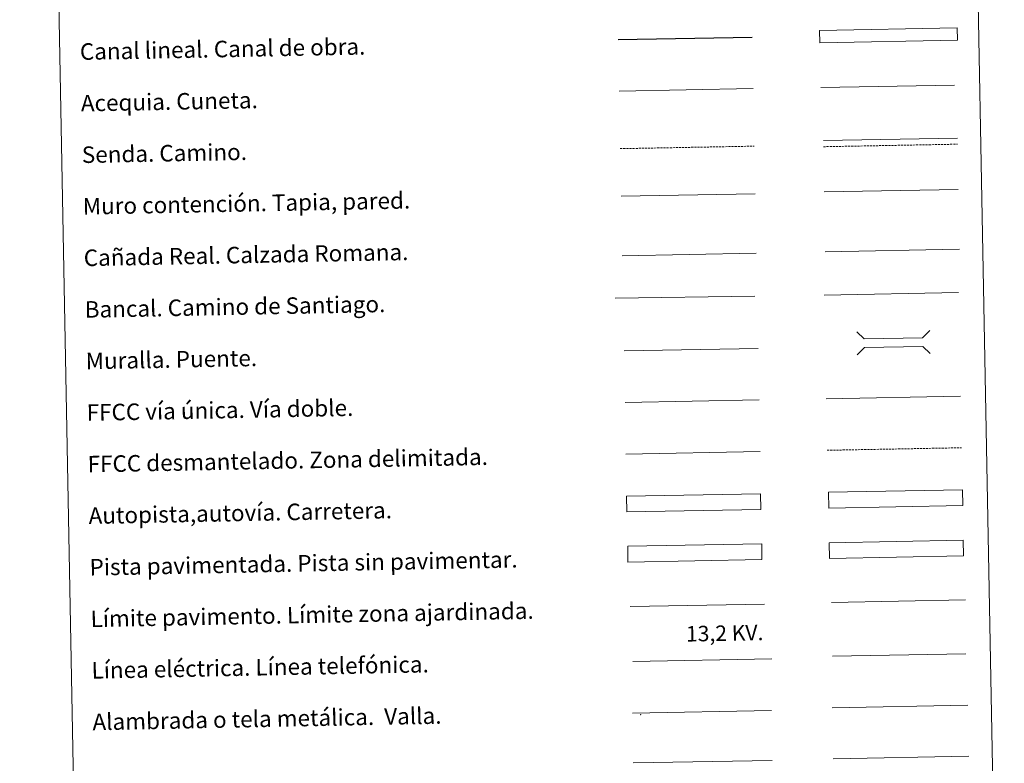
# Model space of a CAD drawing. Units: metres. Extents: x 626858 to 631368, y 4738459 to 4741512.
# Drawn here: x 627185 to 627663, y 4738821 to 4739181 of the extents above; entities that cross this region are included whole.
import ezdxf
from ezdxf.enums import TextEntityAlignment as Align

# ---------------------------------------------------------------- set-up
doc = ezdxf.new("R2010")
doc.units = ezdxf.units.M
doc.header["$MEASUREMENT"] = 0
doc.linetypes.add('TRAZOSX2', pattern=[1.5, 1, -0.5])
doc.layers.add('Level 63', color=7, linetype='Continuous', lineweight=0)
doc.styles.add('Arial', font='ARIAL.TTF', dxfattribs={"height": 0.2})

msp = doc.modelspace()

# ---------------------------------------------------------------- linework, layer by layer
at = {"layer": 'Level 63', "linetype": 'Continuous', "lineweight": 0}
for points in [[(627185.39, 4740196.44, -0.24), (627631.24, 4740204.82, -0.24), (627662.93, 4738518.04, -0.24), (627217.08, 4738509.67, -0.24), (627185.39, 4740196.44, -0.24)], [(627577.96, 4738927.81, -0.24), (627642.94, 4738929.03, -0.24), (627643.09, 4738921.42, -0.24), (627578.1, 4738920.2, -0.24), (627577.96, 4738927.81, -0.24)]]:
    msp.add_polyline3d(points, close=True, dxfattribs=at)
at = {"layer": 'Level 63', "color": 144, "linetype": 'Continuous', "lineweight": 13}
msp.add_polyline3d([(627640.24, 4739171.39, -0.24), (627573.4, 4739170.14, -0.24), (627573.29, 4739176.14, -0.24), (627640.12, 4739177.39, -0.24), (627640.24, 4739171.39, -0.24)], close=True, dxfattribs=at)
at = {"layer": 'Level 63', "color": 5, "linetype": 'Continuous', "lineweight": 30}
msp.add_polyline3d([(627475.65, 4739171.73, -0.24), (627540.64, 4739172.95, -0.24)], dxfattribs=at)
at = {"layer": 'Level 63', "color": 5, "linetype": 'Continuous', "lineweight": 0}
for points in [[(627476.12, 4739146.73, -0.24), (627541.09, 4739147.95, -0.24)], [(627574.02, 4739148.41, -0.24), (627638.8, 4739149.63, -0.24)]]:
    msp.add_polyline3d(points, dxfattribs=at)
at = {"layer": 'Level 63', "color": 19, "linetype": 'Continuous', "lineweight": 0}
for points in [[(627575.17, 4739122.77, -0.24), (627640.24, 4739123.99, -0.24)], [(627576.07, 4739068.89, -0.49), (627641.14, 4739070.11, -0.49)], [(627477.62, 4739066.9, -0.24), (627542.59, 4739068.12, -0.24)], [(627642.94, 4738929.03, -0.24), (627577.96, 4738927.81, -0.24)], [(627578.1, 4738920.2, -0.24), (627643.09, 4738921.42, -0.24)], [(627482.53, 4738845.16, -0.24), (627549.94, 4738846.42, -0.24)], [(627579.41, 4738847.76, -0.24), (627645.23, 4738849, -0.24)], [(627482.98, 4738821.05, -0.24), (627550.39, 4738822.32, -0.24)]]:
    msp.add_polyline3d(points, dxfattribs=at)
at = {"layer": 'Level 63', "color": 19, "linetype": 'TRAZOSX2', "lineweight": 0}
for points in [[(627476.64, 4739118.83, -0.24), (627541.61, 4739120.05, -0.24)], [(627575.23, 4739119.78, -0.24), (627640.3, 4739121, -0.24)], [(627577.03, 4738972.62, -0.24), (627642.1, 4738973.84, -0.24)]]:
    msp.add_polyline3d(points, dxfattribs=at)
at = {"layer": 'Level 63', "color": 1, "linetype": 'Continuous', "lineweight": 0}
for points in [[(627575.53, 4739097.88, -0.49), (627640.6, 4739099.11, -0.49)], [(627591.38, 4739030.06, -0.24), (627594.99, 4739026.59, -0.24), (627623.32, 4739027.12, -0.24), (627626.79, 4739030.72, -0.24)], [(627591.6, 4739018.81, -0.24), (627595.06, 4739022.41, -0.24), (627623.4, 4739022.94, -0.24), (627627, 4739019.47, -0.24)], [(627481.5, 4738896.83, -0.24), (627546.63, 4738898.06, -0.24)]]:
    msp.add_polyline3d(points, dxfattribs=at)
at = {"layer": 'Level 63', "color": 1, "linetype": 'Continuous', "lineweight": 13}
for points in [[(627477.08, 4739095.76, -0.24), (627542.15, 4739096.98, -0.24)], [(627474.24, 4739046.36, -0.24), (627542, 4739047.26, -0.24)], [(627478.49, 4739020.77, -0.24), (627543.56, 4739022, -0.24)]]:
    msp.add_polyline3d(points, dxfattribs=at)
at = {"layer": 'Level 63', "color": 19, "linetype": 'Continuous', "lineweight": 0, "ltscale": 0.4}
for points in [[(627575.64, 4739047.85, -0.24), (627640.71, 4739049.08, -0.24)], [(627479.11, 4738995.78, -0.24), (627544.03, 4738997, -0.24)]]:
    msp.add_polyline3d(points, dxfattribs=at)
at = {"layer": 'Level 63', "linetype": 'Continuous', "lineweight": 0, "ltscale": 0.3}
for points in [[(627576.56, 4738997.61, -0.24), (627641.63, 4738998.84, -0.24)], [(627479.42, 4738970.78, -0.24), (627544.5, 4738972.01, -0.24)]]:
    msp.add_polyline3d(points, dxfattribs=at)
at = {"layer": 'Level 63', "color": 13, "linetype": 'Continuous', "lineweight": 0}
for points in [[(627479.76, 4738950.34, -0.24), (627544.76, 4738951.56, -0.24), (627544.9, 4738943.95, -0.24), (627479.91, 4738942.72, -0.24), (627479.76, 4738950.34, -0.24)], [(627577.73, 4738952.25, -0.24), (627642.71, 4738953.47, -0.24), (627642.86, 4738945.85, -0.24), (627577.87, 4738944.63, -0.24), (627577.73, 4738952.25, -0.24)]]:
    msp.add_polyline3d(points, close=True, dxfattribs=at)
at = {"layer": 'Level 63', "color": 252, "linetype": 'Continuous', "lineweight": 0}
msp.add_polyline3d([(627480.27, 4738926.07, -0.24), (627545.25, 4738927.29, -0.24), (627545.4, 4738919.67, -0.24), (627480.41, 4738918.45, -0.24), (627480.27, 4738926.07, -0.24)], close=True, dxfattribs=at)
at = {"layer": 'Level 63', "color": 92, "linetype": 'Continuous', "lineweight": 0}
for points in [[(627579.18, 4738898.83, -0.24), (627644.17, 4738900.05, -0.24)], [(627579.88, 4738823.03, -0.24), (627645.7, 4738824.27, -0.24)]]:
    msp.add_polyline3d(points, dxfattribs=at)
at = {"layer": 'Level 63', "color": 19, "linetype": 'Continuous', "lineweight": 0, "ltscale": 2}
msp.add_polyline3d([(627579.67, 4738872.77, -0.24), (627644.26, 4738873.98, -0.24)], dxfattribs=at)
at = {"layer": 'Level 63', "color": 6, "linetype": 'Continuous', "lineweight": 0, "ltscale": 0.4}
msp.add_polyline3d([(627482.79, 4738870.2, -0.24), (627550.2, 4738871.47, -0.24)], dxfattribs=at)
at = {"layer": 'Level 63', "color": 2, "linetype": 'Continuous', "lineweight": 0}
msp.add_point((627486.53, 4738844.42, -0.24), dxfattribs=at)

# ---------------------------------------------------------------- texts
at = {"layer": 'Level 63', "linetype": 'Continuous', "lineweight": 0, "style": 'Arial'}
for s, p in [('Canal lineal. Canal de obra.', (627214.58, 4739165.84, -0.24)), ('Acequia. Cuneta.', (627215.05, 4739140.85, -0.24)), ('Senda. Camino.', (627215.52, 4739115.85, -0.24)), ('Muro contención. Tapia, pared.', (627215.99, 4739090.85, -0.24)), ('Cañada Real. Calzada Romana.', (627216.46, 4739065.86, -0.24)), ('Bancal. Camino de Santiago.', (627216.93, 4739040.86, -0.24)), ('Muralla. Puente.', (627217.4, 4739015.87, -0.24)), ('FFCC vía única. Vía doble.', (627217.87, 4738990.87, -0.24)), ('FFCC desmantelado. Zona delimitada.', (627218.34, 4738965.88, -0.24)), ('Autopista,autovía. Carretera.', (627218.81, 4738940.88, -0.24)), ('Pista pavimentada. Pista sin pavimentar.', (627219.28, 4738915.89, -0.24)), ('Límite pavimento. Límite zona ajardinada.', (627219.75, 4738890.89, -0.24)), ('Línea eléctrica. Línea telefónica.', (627220.22, 4738865.9, -0.24)), ('Alambrada o tela metálica.  Valla.', (627220.69, 4738840.9, -0.24))]:
    msp.add_text(s, height=7.9989, rotation=1.0772, dxfattribs=at).set_placement(p, align=Align.MIDDLE_LEFT)
at = {"layer": 'Level 63', "color": 19, "linetype": 'Continuous', "lineweight": 0, "style": 'Arial'}
msp.add_text('13,2 KV.', height=7.5, rotation=1.0772, dxfattribs=at).set_placement((627527.42, 4738877.88, -0.24), align=Align.BOTTOM_CENTER)

doc.saveas('drawing.dxf')
